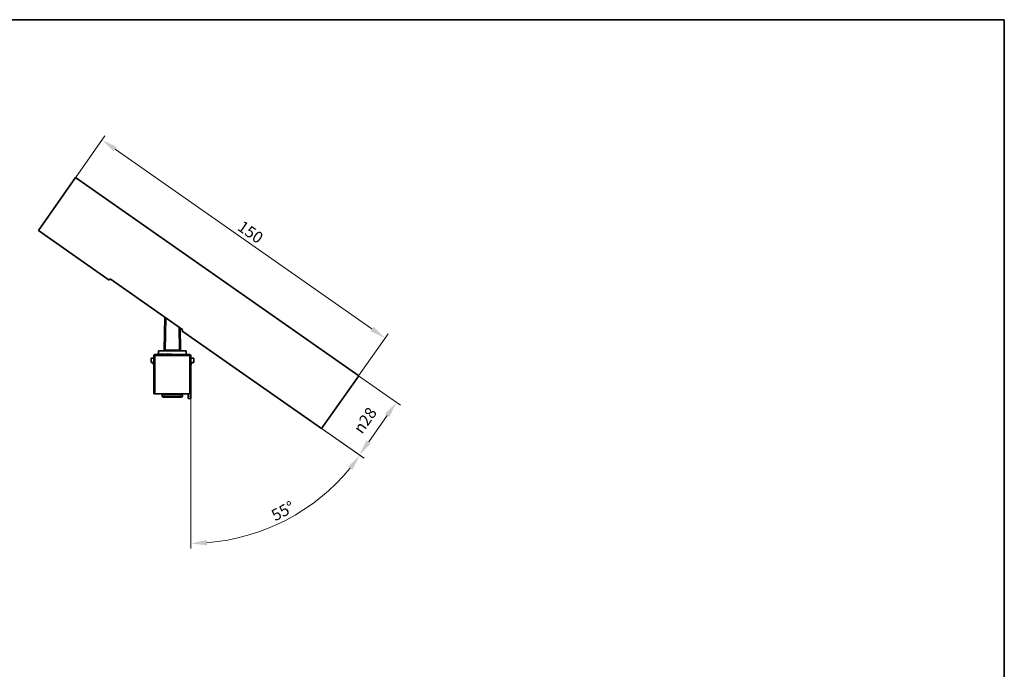
# Model space of a CAD drawing. Units: millimetres. Extents: x 14 to 828, y 14 to 580.
# Drawn here: x 399 to 826, y 298 to 580 of the extents above; entities that cross this region are included whole.
import ezdxf

# ---------------------------------------------------------------- set-up
doc = ezdxf.new("R2010")
doc.units = ezdxf.units.MM
doc.header["$LTSCALE"] = 2
for name, color, linetype, lineweight in [('Border (ISO)', 7, 'Continuous', 35), ('Dimension (ISO)', 7, 'Continuous', 9), ('Visible (ISO)', 7, 'Continuous', 35), ('Visible Narrow (ISO)', 7, 'Continuous', 18)]:
    doc.layers.add(name, color=color, linetype=linetype, lineweight=lineweight)
doc.styles.add('MoltoLuce 2_5 mm', font='TSTARPRO-Regular.ttf')
doc.dimstyles.new('Standard (MoltoLuce)', dxfattribs={"dimscale": 2, "dimtxt": 2.5, "dimasz": 3.5, "dimexe": 1.1, "dimexo": 0, "dimgap": 0.8, "dimtad": 1, "dimrnd": 1e-08, "dimtxsty": 'MoltoLuce 2_5 mm', "dimcen": 0.09, "dimdle": 10, "dimclrd": 256, "dimclre": 256, "dimclrt": 256, "dimadec": 1, "dimazin": 2, "dimtfac": 0.8, "dimtdec": 3, "dimtmove": 0, "dimatfit": 3, "dimfxl": 1, "dimtolj": 1, "dimlwd": -1, "dimlwe": -1, "dimarcsym": 0})

# ---------------------------------------------------------------- blocks, each defined once
blk = doc.blocks.new('*D3')
at = {"layer": 'Defpoints', "color": 0}
for p in [(473.05, 442.18), (473.06, 442.16), (473.05, 417.55), (501.23, 357.14)]:
    blk.add_point(p, dxfattribs=at)
at = {"layer": 'Dimension (ISO)'}
for p, q in [((473.06, 442.16), (548.23, 389.53)), ((473.05, 417.55), (473.05, 350.39))]:
    blk.add_line(p, q, dxfattribs=at)
blk.add_arc((473.05, 442.18), 89.59, 274.4781, 320.5219, dxfattribs=at)
for points in [[(541.27, 385.92), (543.12, 384.51), (546.43, 390.79)], [(480.09, 351.7), (480, 354.03), (473.05, 352.59)]]:
    blk.add_solid(points, dxfattribs=at)
at = {"layer": 'Dimension (ISO)', "insert": (507.36, 366.55), "char_height": 5, "attachment_point": 1, "rotation": 27.5, "style": 'MoltoLuce 2_5 mm'}
blk.add_mtext('\\A1;55°', dxfattribs=at)
blk = doc.blocks.new('*D4')
at = {"layer": 'Defpoints', "color": 0}
for p in [(545.88, 425.36), (529.82, 402.42), (546.21, 390.95)]:
    blk.add_point(p, dxfattribs=at)
at = {"layer": 'Dimension (ISO)'}
for p, q in [((545.88, 425.36), (564.07, 412.62)), ((558.25, 408.15), (550.22, 396.68)), ((529.82, 402.42), (548.01, 389.69))]:
    blk.add_line(p, q, dxfattribs=at)
for points in [[(557.29, 408.82), (559.21, 407.48), (562.27, 413.89)], [(549.26, 397.35), (551.18, 396.01), (546.21, 390.95)]]:
    blk.add_solid(points, dxfattribs=at)
at = {"layer": 'Dimension (ISO)', "insert": (543.24, 402.63), "char_height": 5, "attachment_point": 1, "rotation": 55, "style": 'MoltoLuce 2_5 mm'}
blk.add_mtext('\\A1;{\\fAIGDT|b0|i0;\\ln}\\fTSTAR PRO|b0|i0;{\\H5.0000;28}', dxfattribs=at)
blk = doc.blocks.new('*D5')
at = {"layer": 'Defpoints', "color": 0}
for p in [(423.01, 511.39), (557.35, 441.74), (545.88, 425.36)]:
    blk.add_point(p, dxfattribs=at)
at = {"layer": 'Dimension (ISO)'}
for p, q in [((423.01, 511.39), (435.74, 529.58)), ((440.22, 523.76), (551.62, 445.76)), ((545.88, 425.36), (558.62, 443.54))]:
    blk.add_line(p, q, dxfattribs=at)
for points in [[(440.88, 524.72), (439.55, 522.81), (434.48, 527.78)], [(552.29, 446.71), (550.95, 444.8), (557.35, 441.74)]]:
    blk.add_solid(points, dxfattribs=at)
at = {"layer": 'Dimension (ISO)', "insert": (495.75, 493.07), "char_height": 5, "attachment_point": 1, "rotation": 325, "style": 'MoltoLuce 2_5 mm'}
blk.add_mtext('\\A1;150', dxfattribs=at)
blk = doc.blocks.new('Borders MoltoLuce')
at = {"layer": 'Border (ISO)'}
for p, q in [((7, 290), (413, 290)), ((413, 290), (413, 7))]:
    blk.add_line(p, q, dxfattribs=at)

msp = doc.modelspace()

# ---------------------------------------------------------------- linework, layer by layer
at = {"layer": 'Visible (ISO)'}
for p, q in [((406.95, 488.457), (423.01, 511.393)), ((423.01, 511.393), (545.882, 425.357)), ((406.95, 488.457), (437.668, 466.948)), ((438.002, 467.426), (437.668, 466.948)), ((438.011, 467.42), (437.668, 466.948)), ((438.002, 467.426), (469.54, 445.343)), ((461.779, 450.777), (461.532, 436.592)), ((468.561, 436.592), (468.395, 446.145)), ((469.531, 445.349), (469.205, 444.865)), ((469.205, 444.865), (469.54, 445.343)), ((469.205, 444.865), (529.822, 402.421)), ((459.057, 436.136), (459.047, 436.126)), ((471.047, 436.126), (459.047, 436.126)), ((459.047, 434.746), (459.047, 436.126)), ((459.057, 436.136), (471.037, 436.136)), ((471.037, 436.136), (471.047, 436.126)), ((471.047, 434.546), (471.047, 436.126)), ((455.797, 433.046), (455.819, 433.046)), ((455.797, 432.946), (455.797, 433.046)), ((455.797, 432.946), (455.819, 432.946)), ((455.797, 431.146), (455.797, 432.946)), ((455.819, 433.046), (457.047, 433.046)), ((455.819, 432.946), (457.047, 432.946)), ((457.047, 434.046), (457.047, 417.546)), ((457.547, 434.546), (472.547, 434.546)), ((458.51, 434.746), (458.635, 434.746)), ((458.51, 434.746), (458.51, 434.546)), ((458.678, 434.746), (458.635, 434.746)), ((458.635, 434.746), (458.635, 434.546)), ((458.721, 434.746), (458.678, 434.746)), ((458.678, 434.746), (458.678, 434.546)), ((458.752, 434.746), (458.721, 434.746)), ((458.721, 434.746), (458.721, 434.546)), ((458.826, 434.746), (458.752, 434.746)), ((458.752, 434.746), (458.752, 434.546)), ((458.85, 434.746), (458.826, 434.746)), ((458.826, 434.746), (458.826, 434.546)), ((458.899, 434.746), (458.85, 434.746)), ((458.85, 434.746), (458.85, 434.546)), ((458.918, 434.746), (458.899, 434.746)), ((458.899, 434.746), (458.899, 434.546)), ((459.62, 434.746), (458.918, 434.746)), ((458.918, 434.746), (458.918, 434.546)), ((460.1, 434.746), (459.62, 434.746)), ((459.62, 434.746), (459.62, 434.546)), ((460.1, 434.746), (461.246, 434.746)), ((460.1, 434.746), (460.1, 434.546)), ((461.246, 434.746), (461.458, 434.746)), ((461.246, 434.746), (461.246, 434.546)), ((461.458, 434.746), (461.605, 434.746)), ((461.458, 434.746), (461.458, 434.546)), ((461.605, 434.746), (461.605, 434.546)), ((462.115, 434.746), (462.012, 434.746)), ((462.012, 434.746), (462.012, 434.546)), ((462.756, 434.746), (462.115, 434.746)), ((462.115, 434.746), (462.115, 434.546)), ((462.959, 434.746), (462.756, 434.746)), ((462.756, 434.746), (462.756, 434.546)), ((462.963, 434.746), (462.959, 434.746)), ((462.959, 434.746), (462.959, 434.546)), ((463.163, 434.746), (462.963, 434.746)), ((462.963, 434.746), (462.963, 434.546)), ((463.185, 434.746), (463.163, 434.746)), ((463.163, 434.746), (463.163, 434.546)), ((463.546, 434.746), (463.185, 434.746)), ((463.185, 434.746), (463.185, 434.546)), ((463.596, 434.746), (463.546, 434.746)), ((463.546, 434.746), (463.546, 434.546)), ((463.609, 434.746), (463.596, 434.746)), ((463.596, 434.746), (463.596, 434.546)), ((463.697, 434.746), (463.609, 434.746)), ((463.609, 434.746), (463.609, 434.546)), ((463.714, 434.746), (463.697, 434.746)), ((463.697, 434.746), (463.697, 434.546)), ((463.714, 434.746), (463.714, 434.546)), ((463.93, 434.746), (463.921, 434.746)), ((463.921, 434.746), (463.921, 434.546)), ((463.987, 434.746), (463.93, 434.746)), ((463.93, 434.746), (463.93, 434.546)), ((464.036, 434.746), (463.987, 434.746)), ((464.049, 434.746), (464.036, 434.746)), ((464.036, 434.746), (464.036, 434.546)), ((464.058, 434.746), (464.049, 434.746)), ((464.049, 434.746), (464.049, 434.546)), ((464.431, 434.746), (464.058, 434.746)), ((464.058, 434.746), (464.058, 434.546)), ((464.442, 434.746), (464.431, 434.746)), ((464.431, 434.746), (464.431, 434.546)), ((464.571, 434.746), (464.442, 434.746)), ((464.442, 434.746), (464.442, 434.546)), ((464.576, 434.746), (464.571, 434.746)), ((464.571, 434.746), (464.571, 434.546)), ((464.666, 434.746), (464.576, 434.746)), ((464.576, 434.746), (464.576, 434.546)), ((464.714, 434.746), (464.666, 434.746)), ((464.666, 434.746), (464.666, 434.546)), ((464.785, 434.746), (464.714, 434.746)), ((464.714, 434.746), (464.714, 434.546)), ((464.785, 434.746), (464.785, 434.546)), ((473.047, 417.546), (473.047, 434.046)), ((473.047, 433.046), (474.275, 433.046)), ((473.047, 432.946), (474.275, 432.946)), ((474.275, 433.046), (474.297, 433.046)), ((474.275, 432.946), (474.297, 432.946)), ((474.297, 432.946), (474.297, 433.046)), ((474.297, 431.146), (474.297, 432.946)), ((455.819, 431.146), (455.797, 431.146)), ((455.819, 431.146), (457.047, 431.146)), ((456.727, 430.868), (456.727, 431.146)), ((456.778, 430.552), (456.814, 430.443)), ((457.047, 429.746), (456.814, 430.443)), ((473.047, 431.146), (474.275, 431.146)), ((473.279, 430.443), (473.047, 429.746)), ((473.279, 430.443), (473.315, 430.552)), ((473.366, 430.868), (473.366, 431.146)), ((474.297, 431.146), (474.275, 431.146)), ((529.822, 402.421), (545.882, 425.357)), ((457.547, 417.546), (457.047, 417.546)), ((457.547, 417.546), (472.547, 417.546)), ((460.657, 416.503), (460.605, 417.09)), ((461.3, 416.046), (461.155, 416.046)), ((461.653, 416.046), (461.3, 416.046)), ((461.653, 416.046), (468.44, 416.046)), ((468.793, 416.046), (468.44, 416.046)), ((468.938, 416.046), (468.793, 416.046)), ((469.436, 416.503), (469.488, 417.09)), ((471.847, 417.546), (471.864, 416.529)), ((471.864, 416.529), (471.881, 415.546)), ((471.881, 415.546), (473.012, 415.546)), ((473.047, 417.546), (472.547, 417.546)), ((473.012, 415.546), (473.029, 416.529)), ((473.029, 416.529), (473.047, 417.546))]:
    msp.add_line(p, q, dxfattribs=at)
for centre, radius, start, end in [((457.547, 434.046), 0.5, 90, 180), ((472.547, 434.046), 0.5, 0, 90), ((457.727, 430.868), 1, 180, 198.43495), ((472.366, 430.868), 1, 341.56505, 0), ((460.107, 417.046), 0.5, 5, 90), ((461.155, 416.546), 0.5, 185, 270), ((468.938, 416.546), 0.5, 270, 355), ((469.986, 417.046), 0.5, 90, 175)]:
    msp.add_arc(centre, radius, start, end, dxfattribs=at)
for centre, major_axis, start_param, end_param in [((462.032, 436.584), (-0.357, -0.351), 5.4892155, 6.6136587), ((468.061, 436.584), (0.357, -0.351), 5.9527119, 7.0771551)]:
    msp.add_ellipse(centre, major_axis=major_axis, ratio=0.9996901, start_param=start_param, end_param=end_param, dxfattribs=at)
at = {"layer": 'Visible Narrow (ISO)'}
for p, q in [((461.827, 450.744), (461.585, 436.645)), ((462.085, 436.645), (462.321, 450.398)), ((467.838, 446.535), (468.008, 436.645)), ((468.508, 436.645), (468.344, 446.181)), ((461.585, 436.645), (461.532, 436.592)), ((462.085, 436.136), (462.085, 436.645)), ((468.008, 436.645), (462.085, 436.645)), ((468.008, 436.645), (468.008, 436.136)), ((468.561, 436.592), (468.508, 436.645)), ((455.819, 433.046), (455.819, 432.946)), ((455.819, 432.946), (455.819, 431.146)), ((457.547, 434.055), (457.547, 434.546)), ((472.547, 434.055), (457.547, 434.055)), ((457.547, 417.546), (457.547, 434.055)), ((463.987, 434.746), (463.987, 434.546)), ((472.547, 434.546), (472.547, 434.055)), ((472.547, 417.546), (472.547, 434.055)), ((474.275, 432.946), (474.275, 433.046)), ((474.275, 431.146), (474.275, 432.946)), ((456.781, 430.76), (456.727, 430.868)), ((456.781, 431.146), (456.781, 430.76)), ((456.781, 430.76), (457.047, 429.963)), ((473.047, 429.963), (473.312, 430.76)), ((473.312, 430.76), (473.312, 431.146)), ((473.366, 430.868), (473.312, 430.76)), ((461.601, 417.546), (461.601, 417.09)), ((461.653, 416.503), (461.601, 417.09)), ((468.492, 417.09), (461.601, 417.09)), ((461.653, 416.503), (461.653, 416.046)), ((461.653, 416.503), (468.44, 416.503)), ((468.44, 416.503), (468.492, 417.09)), ((468.44, 416.503), (468.44, 416.046)), ((468.492, 417.546), (468.492, 417.09)), ((473.029, 416.529), (471.864, 416.529))]:
    msp.add_line(p, q, dxfattribs=at)
for centre, major_axis, ratio, start_param, end_param in [((462.085, 436.636), (-0.35, 0.357), 0.9996901, 0.7768265, 2.3647662), ((462.085, 436.636), (-0.5, 0.009), 0.0174498, 4.7126883, 6.2657294), ((468.008, 436.636), (0.5, 0.009), 0.0174498, 0.017456, 1.5704971), ((468.008, 436.636), (-0.35, -0.357), 0.9996901, 0.7768265, 2.3647662), ((457.547, 434.046), (-0.5, 0), 0.0174524, 4.712389, 6.2831853), ((472.547, 434.046), (0.5, 0), 0.0174524, 0, 1.5707963), ((457.763, 430.76), (-0.949, -0.316), 0.8535637, 5.9108783, 6.2831853), ((472.33, 430.76), (0.949, -0.316), 0.8535637, 0, 0.372307), ((460.544, 417.046), (0, 0.5), 0.7071068, 4.835491, 6.2831853), ((461.472, 417.055), (0.867, -0.035), 0.0454019, 2.300953, 3.1475909), ((461.553, 417.055), (-0.923, 0.038), 0.0400501, 4.6617587, 5.5083966), ((461.3, 416.546), (0, -0.5), 0.7071068, 4.835491, 6.2831853), ((468.54, 417.055), (-0.923, -0.038), 0.0400501, 3.9163813, 4.7630192), ((468.793, 416.546), (0, -0.5), 0.7071068, 0, 1.4476943), ((469.549, 417.046), (0, 0.5), 0.7071068, 0, 1.4476943), ((468.621, 417.055), (0.867, 0.035), 0.0454019, 6.277187, 7.123825)]:
    msp.add_ellipse(centre, major_axis=major_axis, ratio=ratio, start_param=start_param, end_param=end_param, dxfattribs=at)
for points, knots in [([(460.657, 416.503), (460.657, 416.497), (460.686, 416.492), (460.789, 416.486), (460.862, 416.485), (460.949, 416.485)], [0, 0, 0, 0, 0.5, 0.5, 1, 1, 1, 1]), ([(460.949, 416.485), (461.037, 416.485), (461.143, 416.486), (461.382, 416.492), (461.515, 416.497), (461.653, 416.503)], [0, 0, 0, 0, 0.5, 0.5, 1, 1, 1, 1]), ([(466.732, 417.546), (467.03, 417.546), (467.588, 417.527), (468.137, 417.546), (468.361, 417.546)], [0, 0, 0, 0, 0.5714286, 1, 1, 1, 1]), ([(468.44, 416.503), (468.578, 416.497), (468.711, 416.492), (468.95, 416.486), (469.056, 416.485), (469.144, 416.485)], [0, 0, 0, 0, 0.5, 0.5, 1, 1, 1, 1]), ([(469.144, 416.485), (469.231, 416.485), (469.304, 416.486), (469.407, 416.492), (469.436, 416.497), (469.436, 416.503)], [0, 0, 0, 0, 0.5, 0.5, 1, 1, 1, 1])]:
    msp.add_open_spline(points, degree=3, knots=knots, dxfattribs=at)

# ---------------------------------------------------------------- block references
at = {"xscale": 2, "yscale": 2, "zscale": 2}
msp.add_blockref('Borders MoltoLuce', (0, 0), dxfattribs=at)

# ---------------------------------------------------------------- dimensions: what is measured, and where the dimension line sits
at = {"layer": 'Dimension (ISO)'}
dim = msp.add_linear_dim(base=(557.354, 441.74), p1=(423.01, 511.393), p2=(545.882, 425.357), angle=145, dimstyle='Standard (MoltoLuce)', override={"dimgap": 0.8, "dimdec": 2, "dimtol": 0, "dimlim": 0, "dimtp": 0, "dimtm": 0, "dimtdec": 3, "dimtofl": 0, "dimatfit": 1}, dxfattribs=at)
dim.commit()
dim.dimension.update_dxf_attribs({"geometry": '*D5', "text_midpoint": (495.918, 484.758), "dimtype": 160})
dim = msp.add_angular_dim_3p(base=(501.22527, 357.13687), center=(473.04653, 442.17552), p1=(473.04653, 417.54639), p2=(473.06291, 442.16405), dimstyle='Standard (MoltoLuce)', override={"dimgap": 0.8, "dimadec": 1, "dimtol": 0, "dimlim": 0, "dimtp": 0, "dimtm": 0, "dimtdec": 3}, dxfattribs=at)
dim.commit()
dim.dimension.update_dxf_attribs({"geometry": '*D3', "text_midpoint": (514.41264, 362.71196), "dimtype": 165})
dim = msp.add_linear_dim(base=(546.205, 390.949), p1=(545.882, 425.357), p2=(529.822, 402.421), angle=55, text='{\\fAIGDT|b0|i0;\\ln}\\fTSTAR PRO|b0|i0;{\\H5.0000;<>}', dimstyle='Standard (MoltoLuce)', override={"dimgap": 0.8, "dimdec": 2, "dimtol": 0, "dimlim": 0, "dimtp": 0, "dimtm": 0, "dimtdec": 3, "dimtofl": 0, "dimatfit": 1}, dxfattribs=at)
dim.commit()
dim.dimension.update_dxf_attribs({"geometry": '*D4', "text_midpoint": (554.235, 402.417), "dimtype": 160})

doc.saveas('drawing.dxf')
